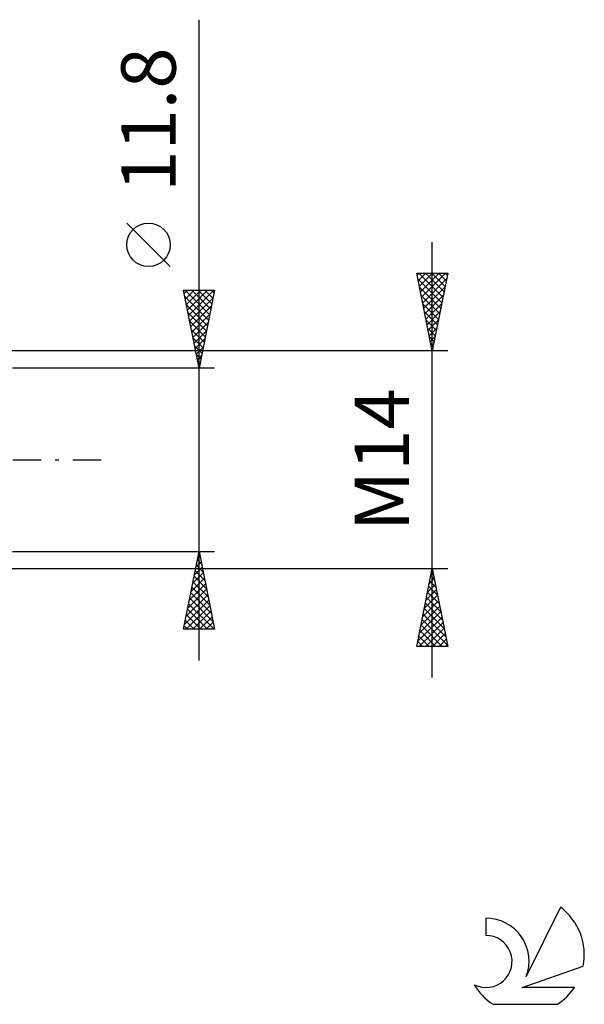
# Model space of a CAD drawing. Units: millimetres. Extents: x -27 to 147, y -35 to 42.
# Drawn here: x 110 to 147, y -35 to 28 of the extents above; entities that cross this region are included whole.
import ezdxf
from ezdxf.enums import TextEntityAlignment as Align

# ---------------------------------------------------------------- set-up
doc = ezdxf.new("R2010")
doc.units = ezdxf.units.MM
doc.header["$LTSCALE"] = 4.55
doc.linetypes.add('LONGDASH_DASH', pattern=[0.85, 0.4, -0.2, 0.05, -0.2])
for name, color, linetype in [('2', 7, 'CONTINUOUS'), ('SK4', 2, 'LONGDASH_DASH'), ('SK6', 5, 'CONTINUOUS')]:
    doc.layers.add(name, color=color, linetype=linetype)
doc.styles.get("Standard").update_dxf_attribs({"font": 'Monospac821 BT'})

msp = doc.modelspace()

# ---------------------------------------------------------------- linework, layer by layer
at = {"layer": '2', "color": 7, "linetype": 'CONTINUOUS', "lineweight": 25}
for p, q in [((122, -12.9), (122, 28.3)), ((120.15, 12.425), (117.35, 15.225)), ((137, -14), (137, 14)), ((137, 7), (136, 12)), ((136, 12), (138, 12)), ((136.027, 11.866), (136.161, 12)), ((136.074, 11.628), (137.617, 10.085)), ((136.097, 11.513), (136.585, 12)), ((136.126, 12), (137.688, 10.439)), ((136.168, 11.159), (137.009, 12)), ((136.239, 10.806), (137.433, 12)), ((136.31, 10.452), (137.858, 12)), ((136.38, 10.098), (137.93, 11.648)), ((136.551, 12), (137.758, 10.792)), ((136.975, 12), (137.829, 11.146)), ((138, 12), (137, 7)), ((137.399, 12), (137.9, 11.499)), ((137.823, 12), (137.971, 11.853)), ((122, 5.9), (121, 10.9)), ((121, 10.9), (123, 10.9)), ((121.044, 10.682), (121.261, 10.9)), ((121.104, 10.9), (122.684, 9.32)), ((121.114, 10.329), (121.686, 10.9)), ((121.185, 9.975), (122.11, 10.9)), ((121.256, 9.622), (122.534, 10.9)), ((121.326, 9.268), (122.958, 10.9)), ((121.529, 10.9), (122.755, 9.674)), ((121.953, 10.9), (122.825, 10.027)), ((123, 10.9), (122, 5.9)), ((122.377, 10.9), (122.896, 10.381)), ((122.801, 10.9), (122.967, 10.734)), ((136.181, 11.097), (137.546, 9.731)), ((136.451, 9.745), (137.823, 11.117)), ((121.08, 10.5), (122.613, 8.967)), ((121.397, 8.914), (122.904, 10.422)), ((136.287, 10.567), (137.476, 9.378)), ((136.522, 9.391), (137.717, 10.587)), ((121.186, 9.97), (122.543, 8.613)), ((121.468, 8.561), (122.798, 9.891)), ((136.393, 10.037), (137.405, 9.024)), ((136.499, 9.506), (137.334, 8.671)), ((136.592, 9.038), (137.611, 10.057)), ((136.663, 8.684), (137.505, 9.526)), ((121.292, 9.439), (122.472, 8.26)), ((121.398, 8.909), (122.401, 7.906)), ((121.539, 8.207), (122.692, 9.361)), ((136.605, 8.976), (137.263, 8.317)), ((136.734, 8.331), (137.399, 8.996)), ((121.504, 8.379), (122.33, 7.552)), ((121.609, 7.854), (122.586, 8.831)), ((121.68, 7.5), (122.48, 8.3)), ((136.711, 8.446), (137.193, 7.964)), ((136.805, 7.977), (137.293, 8.466)), ((121.61, 7.848), (122.26, 7.199)), ((121.751, 7.147), (122.374, 7.77)), ((136.817, 7.915), (137.122, 7.61)), ((136.875, 7.624), (137.187, 7.935)), ((138, 7), (107, 7)), ((121.716, 7.318), (122.189, 6.845)), ((121.821, 6.793), (122.268, 7.24)), ((136.923, 7.385), (137.051, 7.257)), ((136.946, 7.27), (137.081, 7.405)), ((121.822, 6.788), (122.118, 6.492)), ((121.892, 6.44), (122.162, 6.709)), ((123, 5.9), (110, 5.9)), ((121.929, 6.257), (122.048, 6.138)), ((121.963, 6.086), (122.056, 6.179)), ((110, -5.9), (123, -5.9)), ((121, -10.9), (122, -5.9)), ((121.909, -6.354), (122.061, -6.203)), ((121.964, -6.081), (122.054, -6.172)), ((122, -5.9), (123, -10.9)), ((121.697, -7.415), (122.202, -6.91)), ((121.803, -6.885), (122.131, -6.556)), ((121.822, -6.789), (122.267, -7.233)), ((121.893, -6.435), (122.161, -6.703)), ((107, -7), (138, -7)), ((121.591, -7.945), (122.273, -7.264)), ((121.681, -7.496), (122.479, -8.294)), ((121.752, -7.142), (122.373, -7.763)), ((136, -12), (137, -7)), ((136.91, -7.451), (137.135, -7.677)), ((136.915, -7.427), (137.057, -7.285)), ((136.98, -7.098), (137.029, -7.146)), ((137, -7), (138, -12)), ((121.379, -9.006), (122.414, -7.971)), ((121.485, -8.476), (122.343, -7.617)), ((121.539, -8.203), (122.691, -9.354)), ((121.61, -7.849), (122.585, -8.824)), ((136.702, -8.488), (137.198, -7.992)), ((136.768, -8.158), (137.347, -8.737)), ((136.809, -7.957), (137.128, -7.638)), ((136.839, -7.805), (137.241, -8.207)), ((121.167, -10.067), (122.556, -8.678)), ((121.273, -9.536), (122.485, -8.324)), ((121.469, -8.556), (122.797, -9.884)), ((136.49, -9.548), (137.34, -8.699)), ((136.596, -9.018), (137.269, -8.345)), ((136.698, -8.512), (137.454, -9.268)), ((121.061, -10.597), (122.626, -9.031)), ((121.182, -10.9), (122.697, -9.385)), ((121.327, -9.263), (122.964, -10.9)), ((121.398, -8.91), (122.903, -10.415)), ((136.278, -10.609), (137.481, -9.406)), ((136.384, -10.079), (137.41, -9.052)), ((136.556, -9.219), (137.666, -10.328)), ((136.627, -8.865), (137.56, -9.798)), ((121.186, -9.971), (122.115, -10.9)), ((121.257, -9.617), (122.54, -10.9)), ((121.606, -10.9), (122.768, -9.738)), ((122.03, -10.9), (122.838, -10.092)), ((136.066, -11.67), (137.623, -10.113)), ((136.172, -11.139), (137.552, -9.759)), ((136.415, -9.926), (137.878, -11.389)), ((136.486, -9.572), (137.772, -10.859)), ((121.044, -10.678), (121.267, -10.9)), ((121.115, -10.324), (121.691, -10.9)), ((122.455, -10.9), (122.909, -10.446)), ((136.16, -12), (137.693, -10.467)), ((136.273, -10.633), (137.64, -12)), ((136.344, -10.28), (137.984, -11.919)), ((123, -10.9), (121, -10.9)), ((122.879, -10.9), (122.98, -10.799)), ((136.132, -11.34), (136.792, -12)), ((136.203, -10.987), (137.216, -12)), ((136.584, -12), (137.764, -10.82)), ((137.008, -12), (137.835, -11.174)), ((138, -12), (136, -12)), ((136.061, -11.694), (136.368, -12)), ((137.433, -12), (137.905, -11.527)), ((137.857, -12), (137.976, -11.881))]:
    msp.add_line(p, q, dxfattribs=at)
msp.add_circle((118.75, 13.825), 1.4, dxfattribs=at)
at = {"layer": 'SK4', "color": 2, "linetype": 'LONGDASH_DASH', "lineweight": 25}
msp.add_line((-6, 0), (116, 0), dxfattribs=at)
at = {"layer": 'SK6', "color": 5, "linetype": 'CONTINUOUS', "lineweight": 25}
for p, q in [((145.235, -28.78), (143.037, -33.237)), ((140.44, -29.485), (140.44, -30.588)), ((142.78, -33.938), (146.7, -32.577)), ((146.137, -33.938), (142.78, -33.938)), ((140.902, -35.02), (145.044, -35.02))]:
    msp.add_line(p, q, dxfattribs=at)
for centre, radius, start, end in [((142.973, -31.834), 3.8, 348.72386, 53.46911), ((140.461, -32.245), 2.76, 338.93794, 90.44457), ((140.451, -32.265), 1.677, 243.42147, 90.36024), ((142.973, -31.834), 3.8, 210.54837, 236.97802), ((142.973, -31.834), 3.8, 303.02198, 326.37322)]:
    msp.add_arc(centre, radius, start, end, dxfattribs=at)

# ---------------------------------------------------------------- texts
at = {"layer": '2', "color": 7, "linetype": 'CONTINUOUS', "lineweight": 25}
for s, p in [('11.8', (120.5, 21.875)), ('M14', (135.5, 0))]:
    msp.add_text(s, height=3.5, rotation=90, dxfattribs=at).set_placement(p, align=Align.CENTER)

doc.saveas('drawing.dxf')
